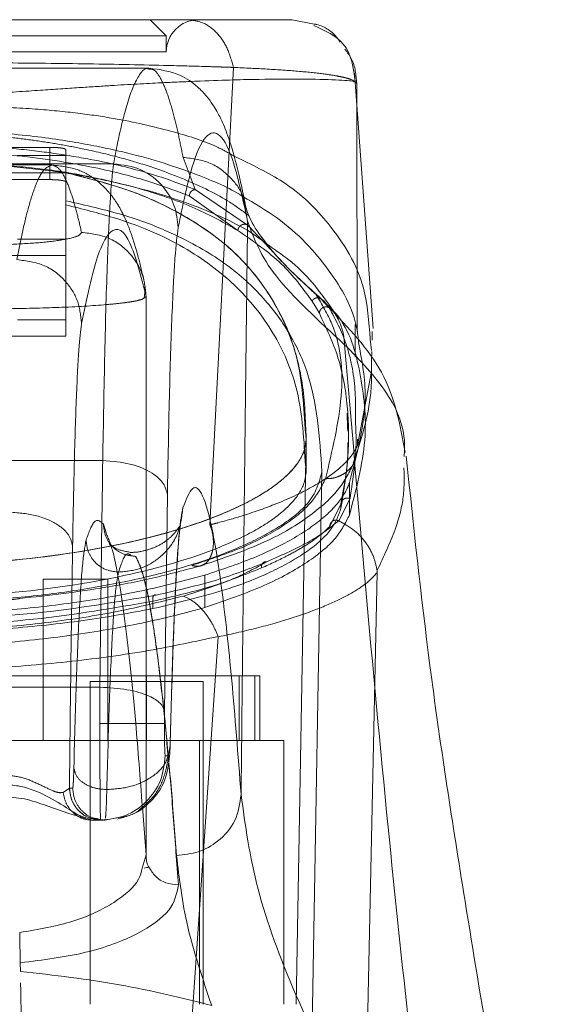
# Model space of a CAD drawing. Units: inches. Extents: x 0 to 16.5, y 0 to 11.7.
# Drawn here: x 4.2 to 4.2, y 2 to 2.1 of the extents above; entities that cross this region are included whole.
import ezdxf

# ---------------------------------------------------------------- set-up
doc = ezdxf.new("R2010")
doc.units = ezdxf.units.IN
doc.header["$MEASUREMENT"] = 0
doc.linetypes.add('HIDDEN', pattern=[0.075, 0.05, -0.025])

msp = doc.modelspace()

# ---------------------------------------------------------------- linework, layer by layer
at = {"color": 7, "linetype": 'HIDDEN', "lineweight": 0}
for p, q in [((4.177888, 2.065112), (4.176575, 2.066425)), ((4.177888, 2.065112), (4.135316, 2.065112)), ((4.177888, 2.0638), (4.177888, 2.065112)), ((4.177888, 2.0638), (4.156602, 2.0638)), ((4.183341, 2.062542), (4.181437, 2.025367)), ((4.193398, 2.041075), (4.193361, 2.059457)), ((4.144791, 2.056045), (4.168413, 2.056045)), ((4.168413, 2.056045), (4.168413, 2.053421)), ((4.169725, 2.053234), (4.169725, 2.055858)), ((4.165788, 2.055379), (4.169725, 2.055379)), ((4.180243, 2.052615), (4.179247, 2.055232)), ((4.168599, 2.054614), (4.144607, 2.054614)), ((4.169726, 2.053967), (4.143479, 2.053967)), ((4.168413, 2.053421), (4.144791, 2.053421)), ((4.169726, 2.053967), (4.169726, 2.047264)), ((4.169725, 2.052132), (4.169725, 2.053234)), ((4.184493, 2.049726), (4.180243, 2.052615)), ((4.169725, 2.052132), (4.169725, 2.048577)), ((4.1837, 2.049289), (4.179754, 2.052097)), ((4.165788, 2.048577), (4.169725, 2.048577)), ((4.169725, 2.048577), (4.169725, 2.042015)), ((4.169726, 2.047264), (4.165133, 2.047264)), ((4.169726, 2.047264), (4.169726, 2.040703)), ((4.175989, 2.043741), (4.176246, 2.04392)), ((4.176246, 2.04392), (4.176246, 1.998529)), ((4.176251, 1.998374), (4.176251, 2.04393)), ((4.191123, 2.043001), (4.190476, 2.043708)), ((4.190476, 2.043708), (4.190905, 2.043299)), ((4.191044, 2.043102), (4.190699, 2.043528)), ((4.166071, 2.042015), (4.165788, 2.042015)), ((4.169725, 2.042015), (4.166071, 2.042015)), ((4.169726, 2.040703), (4.165133, 2.040703)), ((4.193236, 2.038997), (4.193236, 2.040393)), ((4.194569, 2.03953), (4.194449, 2.040441)), ((4.193418, 2.031804), (4.194533, 2.037683)), ((4.192615, 2.033243), (4.192591, 2.034425)), ((4.189248, 2.029533), (4.189248, 2.032771)), ((4.192621, 2.032969), (4.192615, 2.033243)), ((4.19269, 2.032359), (4.19269, 2.032969)), ((4.188442, 1.986372), (4.189244, 2.032305)), ((4.189244, 2.032304), (4.189244, 2.029679)), ((4.193417, 2.03181), (4.193416, 2.032314)), ((4.190533, 2.029679), (4.189732, 1.983747)), ((4.192765, 2.026163), (4.192765, 2.028788)), ((4.191178, 2.02523), (4.192079, 2.027036)), ((4.19189, 2.025682), (4.192812, 2.027488)), ((4.192079, 2.027036), (4.192079, 2.026699)), ((4.172774, 2.025416), (4.173066, 2.024528)), ((4.173212, 2.023963), (4.173338, 2.023653)), ((4.17494, 2.022924), (4.175009, 2.022904)), ((4.195024, 2.021487), (4.193575, 1.954876)), ((4.173146, 2.020939), (4.167896, 2.020939)), ((4.167896, 2.020939), (4.167896, 2.007816)), ((4.173146, 2.007816), (4.173146, 2.020939)), ((4.181012, 2.021257), (4.181012, 2.018632)), ((4.176791, 2.01854), (4.176791, 2.019143)), ((4.182112, 2.016244), (4.177897, 1.954876)), ((4.185473, 2.013065), (4.12773, 2.013065)), ((4.18088, 2.012619), (4.171694, 2.012619)), ((4.171694, 2.012619), (4.171694, 1.986372)), ((4.176287, 2.007816), (4.176287, 2.013065)), ((4.18088, 1.986372), (4.18088, 2.012619)), ((4.183797, 2.013065), (4.183797, 2.007816)), ((4.185092, 2.007816), (4.185092, 2.013065)), ((4.185473, 2.007816), (4.185473, 2.013065)), ((4.187442, 2.007816), (4.125762, 2.007816)), ((4.180584, 2.007816), (4.180584, 1.986372)), ((4.187442, 2.007816), (4.187442, 1.986372)), ((4.169502, 2.0036), (4.170017, 2.003934)), ((4.170017, 2.003934), (4.170023, 2.003957)), ((4.170278, 2.003957), (4.170023, 2.003957)), ((4.172649, 2.001333), (4.172146, 2.001432)), ((4.172402, 2.001432), (4.172904, 2.001333))]:
    msp.add_line(p, q, dxfattribs=at)
at = {"color": 7, "linetype": 'Continuous', "lineweight": 15}
for p, q in [((4.189892, 2.066073), (4.188109, 2.066425)), ((4.176473, 2.062488), (4.136733, 2.062488)), ((4.194703, 2.041308), (4.193168, 2.062072)), ((4.193361, 2.059457), (4.193358, 2.061236)), ((4.139603, 2.054714), (4.173602, 2.054714)), ((4.193236, 2.040393), (4.193236, 2.041652)), ((4.194605, 2.040364), (4.194623, 2.041062)), ((4.194562, 2.038755), (4.19458, 2.039446)), ((4.193285, 2.033121), (4.19327, 2.033734)), ((4.19722, 2.030918), (4.197235, 2.031384)), ((4.140479, 2.030578), (4.172726, 2.030578)), ((4.177739, 2.010189), (4.177974, 2.027794)), ((4.178911, 2.024238), (4.179016, 2.025235)), ((4.140714, 2.012154), (4.172491, 2.012154)), ((4.172486, 2.009207), (4.172491, 2.012154)), ((4.177734, 2.009207), (4.177739, 2.010189)), ((4.178146, 2.006582), (4.177803, 2.006582)), ((4.175941, 2.002401), (4.176246, 1.998529)), ((4.171215, 2.001575), (4.17187, 2.001333)), ((4.17187, 2.001333), (4.172555, 2.001333)), ((4.172555, 2.001333), (4.172638, 2.001333)), ((4.172649, 2.001333), (4.172638, 2.001333)), ((4.172649, 2.001333), (4.172904, 2.001333)), ((4.172904, 2.001333), (4.174004, 2.001553)), ((4.172904, 2.001333), (4.172925, 2.001415)), ((4.176246, 1.998529), (4.175916, 1.997451)), ((4.176279, 1.997487), (4.176088, 1.997451)), ((4.166022, 1.989745), (4.166034, 1.989047))]:
    msp.add_line(p, q, dxfattribs=at)
at = {"color": 8, "linetype": 'Continuous', "lineweight": 15}
msp.add_line((4.184247, 2.05146), (4.184494, 2.050031), dxfattribs=at)
at = {"color": 7, "linetype": 'HIDDEN', "lineweight": 0}
msp.add_arc((4.180512, 2.0638), 0.002625, 90, 180, dxfattribs=at)
at = {"color": 7, "linetype": 'Continuous', "lineweight": 15}
for points, knots in [([(4.188109, 2.066425), (4.188111, 2.066425), (4.188114, 2.066425), (4.186597, 2.066425), (4.184055, 2.066425), (4.180463, 2.066425), (4.17688, 2.066425), (4.173514, 2.066425), (4.171227, 2.066425), (4.16884, 2.066425), (4.166382, 2.066425), (4.164127, 2.066425), (4.162174, 2.066425), (4.160495, 2.066425), (4.158718, 2.066425), (4.156863, 2.066425), (4.155058, 2.066425), (4.15259, 2.066425), (4.150245, 2.066425), (4.14805, 2.066425), (4.14637, 2.066425), (4.143785, 2.066425), (4.14077, 2.066425), (4.136649, 2.066425), (4.132809, 2.066425), (4.129177, 2.066425), (4.126614, 2.066425), (4.12509, 2.066425), (4.125093, 2.066425), (4.125094, 2.066425)], [0, 0, 0, 0, 0.08355, 0.166372, 0.248693, 0.310763, 0.373343, 0.396184, 0.416994, 0.435886, 0.452691, 0.467445, 0.475742, 0.483293, 0.491526, 0.499159, 0.506215, 0.513674, 0.530865, 0.540405, 0.550822, 0.562196, 0.593679, 0.625159, 0.687966, 0.750619, 0.833356, 0.916347, 1, 1, 1, 1]), ([(4.193241, 2.061375), (4.193087, 2.062508), (4.192805, 2.064592), (4.190789, 2.065534), (4.18987, 2.065964)], [0, 0, 0, 0, 0.544, 1, 1, 1, 1]), ([(4.184295, 2.051468), (4.184132, 2.052258), (4.183835, 2.053706), (4.183415, 2.05533), (4.183063, 2.05649), (4.182762, 2.057332), (4.182494, 2.057984), (4.182236, 2.058528), (4.181989, 2.058995), (4.181649, 2.059559), (4.181141, 2.060249), (4.180419, 2.061013), (4.178931, 2.062142), (4.177357, 2.062363), (4.176473, 2.062488)], [0, 0, 0, 0, 0.162942, 0.298808, 0.407591, 0.49097, 0.563353, 0.610347, 0.653462, 0.699355, 0.752978, 0.814936, 0.895887, 1, 1, 1, 1]), ([(4.178849, 2.049516), (4.179223, 2.051306), (4.179972, 2.05489), (4.181104, 2.057263), (4.182238, 2.057367), (4.18337, 2.055201), (4.18412, 2.051753), (4.184494, 2.050031)], [0, 0, 0, 0, 0.199751, 0.399872, 0.600121, 0.800247, 1, 1, 1, 1]), ([(4.173602, 2.054714), (4.173505, 2.053845), (4.173329, 2.052261), (4.173086, 2.046764), (4.172882, 2.039795), (4.172777, 2.033576), (4.172726, 2.030578)], [0, 0, 0, 0, 0.274218, 0.500014, 0.758925, 1, 1, 1, 1]), ([(4.173602, 2.054714), (4.17437, 2.054613), (4.175906, 2.054412), (4.177629, 2.05302), (4.17866, 2.05131), (4.178786, 2.050114), (4.178849, 2.049516)], [0, 0, 0, 0, 0.279621, 0.559239, 0.779614, 1, 1, 1, 1]), ([(4.193524, 2.040037), (4.193487, 2.040425), (4.19327, 2.042661), (4.191229, 2.046146), (4.18805, 2.0497), (4.185044, 2.051491), (4.184096, 2.052056)], [0, 0, 0, 0, 0.078491, 0.452525, 0.827347, 1, 1, 1, 1]), ([(4.190701, 2.043527), (4.189623, 2.044498), (4.187532, 2.046381), (4.185663, 2.048602), (4.18456, 2.050334), (4.184381, 2.051098), (4.184295, 2.051468)], [0, 0, 0, 0, 0.273686, 0.530937, 0.772803, 1, 1, 1, 1]), ([(4.177974, 2.027794), (4.178026, 2.030557), (4.17813, 2.036149), (4.178344, 2.042635), (4.178586, 2.047449), (4.178762, 2.048833), (4.178849, 2.049516)], [0, 0, 0, 0, 0.246987, 0.499968, 0.752966, 1, 1, 1, 1]), ([(4.183966, 2.003417), (4.183992, 2.006068), (4.184045, 2.011355), (4.184129, 2.019201), (4.184215, 2.026953), (4.184303, 2.034489), (4.184396, 2.042175), (4.18446, 2.047298), (4.184494, 2.050031)], [0, 0, 0, 0, 0.167542, 0.334193, 0.499996, 0.66478, 0.821158, 1, 1, 1, 1]), ([(4.184494, 2.050031), (4.185008, 2.048635), (4.186035, 2.045844), (4.190263, 2.041949), (4.192376, 2.040002)], [0, 0, 0, 0, 0.500181, 1, 1, 1, 1]), ([(4.186155, 2.048108), (4.186826, 2.047648), (4.189146, 2.046057), (4.190485, 2.044144), (4.191436, 2.042784)], [0, 0, 0, 0, 0.289282, 1, 1, 1, 1]), ([(4.197291, 2.031238), (4.19688, 2.033485), (4.196084, 2.037831), (4.192686, 2.041385), (4.191044, 2.043102)], [0, 0, 0, 0, 0.516844, 1, 1, 1, 1]), ([(4.192376, 2.040002), (4.193492, 2.026929), (4.195553, 2.002765), (4.198248, 1.978591), (4.199485, 1.967496)], [0, 0, 0, 0, 0.541033, 1, 1, 1, 1]), ([(4.209081, 1.954987), (4.208195, 1.959835), (4.206485, 1.96919), (4.204123, 1.982728), (4.201695, 1.997486), (4.199221, 2.01342), (4.197973, 2.025261), (4.197375, 2.030936)], [0, 0, 0, 0, 0.1954537, 0.3771802, 0.538789, 0.7789896, 1, 1, 1, 1]), ([(4.172726, 2.030578), (4.172682, 2.027588), (4.172593, 2.021652), (4.172525, 2.015305), (4.172491, 2.012154)], [0, 0, 0, 0, 0.503729, 1, 1, 1, 1]), ([(4.172726, 2.030578), (4.173486, 2.030518), (4.175004, 2.030398), (4.176716, 2.029652), (4.177756, 2.028744), (4.177901, 2.028111), (4.177974, 2.027794)], [0, 0, 0, 0, 0.2796322, 0.5592618, 0.7796279, 1, 1, 1, 1]), ([(4.183966, 2.003417), (4.183713, 2.006651), (4.183208, 2.01313), (4.182427, 2.020186), (4.181635, 2.025248), (4.180835, 2.028034), (4.180033, 2.028779), (4.1795, 2.027418), (4.179235, 2.026738)], [0, 0, 0, 0, 0.166159, 0.332856, 0.499995, 0.667128, 0.833833, 1, 1, 1, 1]), ([(4.179235, 2.026738), (4.179138, 2.026219), (4.178942, 2.025171), (4.178665, 2.021019), (4.178409, 2.015235), (4.178267, 2.010007), (4.178196, 2.007415)], [0, 0, 0, 0, 0.247911, 0.500024, 0.752124, 1, 1, 1, 1]), ([(4.179016, 2.025235), (4.179035, 2.025294), (4.179056, 2.02536), (4.179036, 2.025335), (4.179035, 2.025333)], [0, 0, 0, 0, 0.9048605, 1, 1, 1, 1]), ([(4.178197, 2.007288), (4.17827, 2.009979), (4.178415, 2.015288), (4.178639, 2.020281), (4.178747, 2.021877), (4.178784, 2.022422)], [0, 0, 0, 0, 0.403501, 0.796003, 1, 1, 1, 1]), ([(4.172491, 2.012154), (4.17325, 2.012112), (4.174766, 2.012026), (4.176477, 2.011499), (4.177518, 2.010859), (4.177665, 2.010413), (4.177739, 2.010189)], [0, 0, 0, 0, 0.2796331, 0.5592625, 0.7796309, 1, 1, 1, 1]), ([(4.172555, 2.001333), (4.17255, 2.001378), (4.172539, 2.001465), (4.172525, 2.002128), (4.172513, 2.003064), (4.172501, 2.004535), (4.172489, 2.00661), (4.172487, 2.008388), (4.172486, 2.009207)], [0, 0, 0, 0, 0.155015, 0.301526, 0.439521, 0.568992, 0.801382, 1, 1, 1, 1]), ([(4.172486, 2.009207), (4.173244, 2.009207), (4.174759, 2.009207), (4.176468, 2.009207), (4.17751, 2.009207), (4.177659, 2.009207), (4.177734, 2.009207)], [0, 0, 0, 0, 0.279632, 0.559263, 0.779628, 1, 1, 1, 1]), ([(4.177803, 2.006582), (4.177794, 2.006617), (4.177781, 2.006672), (4.177765, 2.006998), (4.177754, 2.007337), (4.177745, 2.007755), (4.177736, 2.008367), (4.177735, 2.008877), (4.177734, 2.009207)], [0, 0, 0, 0, 0.23948, 0.369601, 0.500059, 0.63016, 0.760597, 1, 1, 1, 1]), ([(4.178196, 2.007415), (4.178193, 2.007291), (4.178186, 2.007043), (4.178174, 2.006785), (4.17816, 2.006613), (4.178151, 2.006592), (4.178146, 2.006582)], [0, 0, 0, 0, 0.2499727, 0.4999706, 0.7496487, 1, 1, 1, 1]), ([(4.177803, 2.006582), (4.177724, 2.005894), (4.177566, 2.004518), (4.176352, 2.002783), (4.174618, 2.001569), (4.173243, 2.001412), (4.172555, 2.001333)], [0, 0, 0, 0, 0.250005, 0.499998, 0.75, 1, 1, 1, 1]), ([(4.164769, 2.003265), (4.165379, 2.00321), (4.166631, 2.003096), (4.168923, 2.002206), (4.170373, 2.001763), (4.171331, 2.001469)], [0, 0, 0, 0, 0.244162, 0.500243, 1, 1, 1, 1]), ([(4.183966, 2.003417), (4.183861, 2.002696), (4.183652, 2.001254), (4.182246, 1.999635), (4.180524, 1.998662), (4.17932, 1.998538), (4.178718, 1.998476)], [0, 0, 0, 0, 0.279623, 0.559248, 0.779621, 1, 1, 1, 1]), ([(4.199485, 1.967496), (4.197261, 1.970941), (4.192818, 1.977823), (4.188188, 1.987246), (4.18498, 1.995946), (4.184305, 2.000923), (4.183966, 2.003417)], [0, 0, 0, 0, 0.250615, 0.500592, 0.74964, 1, 1, 1, 1]), ([(4.173922, 2.001434), (4.174245, 2.001522), (4.174883, 2.001696), (4.175586, 2.002021), (4.175867, 2.002322), (4.175941, 2.002401)], [0, 0, 0, 0, 0.4300468, 0.8511872, 1, 1, 1, 1]), ([(4.176246, 1.998529), (4.176252, 1.998191), (4.176257, 1.997832), (4.176462, 1.997551), (4.176474, 1.997535)], [0, 0, 0, 0, 0.94167, 1, 1, 1, 1]), ([(4.178718, 1.998476), (4.17894, 1.996584), (4.179383, 1.992796), (4.180843, 1.988453), (4.181574, 1.98628)], [0, 0, 0, 0, 0.499573, 1, 1, 1, 1]), ([(4.166022, 1.989745), (4.16787, 1.98998), (4.171564, 1.990448), (4.175739, 1.992059), (4.178468, 1.994003), (4.178736, 1.995383), (4.17887, 1.996073)], [0, 0, 0, 0, 0.249938, 0.499795, 0.749836, 1, 1, 1, 1]), ([(4.165979, 1.992207), (4.165984, 1.991912), (4.165995, 1.991321), (4.166008, 1.990533), (4.166018, 1.990012), (4.166021, 1.989813), (4.166022, 1.989745)], [0, 0, 0, 0, 0.282296, 0.564378, 0.851358, 1, 1, 1, 1]), ([(4.166034, 1.989047), (4.168773, 1.988733), (4.174261, 1.988103), (4.179132, 1.986888), (4.181574, 1.98628)], [0, 0, 0, 0, 0.498927, 1, 1, 1, 1]), ([(4.166127, 1.983747), (4.166099, 1.985359), (4.166069, 1.98705), (4.166051, 1.98808), (4.16605, 1.988129)], [0, 0, 0, 0, 0.9524491, 1, 1, 1, 1])]:
    msp.add_open_spline(points, degree=3, knots=knots, dxfattribs=at)
at = {"color": 7, "linetype": 'HIDDEN', "lineweight": 0}
for points, knots in [([(4.179681, 2.066425), (4.180093, 2.066369), (4.180919, 2.066258), (4.182023, 2.065411), (4.182901, 2.064157), (4.183195, 2.063082), (4.183341, 2.062545)], [0, 0, 0, 0, 0.2500016, 0.500001, 0.7500091, 1, 1, 1, 1]), ([(4.192006, 2.064604), (4.191939, 2.064707), (4.191505, 2.065378), (4.190699, 2.065925), (4.189963, 2.06606), (4.189892, 2.066073)], [0, 0, 0, 0, 0.140883, 0.91761, 1, 1, 1, 1]), ([(4.193358, 2.061237), (4.193301, 2.061935), (4.193216, 2.062965), (4.192597, 2.063768), (4.192398, 2.064027)], [0, 0, 0, 0, 0.677732, 1, 1, 1, 1]), ([(4.129862, 2.062545), (4.129958, 2.062548), (4.13013, 2.062554), (4.130441, 2.062565), (4.130904, 2.062581), (4.131749, 2.062609), (4.133311, 2.062656), (4.136672, 2.062745), (4.142037, 2.062847), (4.149193, 2.062924), (4.156652, 2.062949), (4.164089, 2.062923), (4.171236, 2.062846), (4.176833, 2.062739), (4.18039, 2.062642), (4.182068, 2.062589), (4.182854, 2.062562), (4.183192, 2.06255), (4.183341, 2.062545)], [0, 0, 0, 0, 0.006935, 0.012383, 0.022112, 0.039491, 0.070588, 0.126036, 0.250731, 0.375943, 0.500712, 0.625901, 0.750052, 0.875172, 0.944826, 0.975643, 0.989265, 1, 1, 1, 1]), ([(4.176475, 2.062414), (4.176605, 2.062415), (4.176935, 2.062417), (4.177444, 2.061686), (4.177982, 2.060432), (4.178458, 2.058837), (4.178873, 2.057122), (4.179129, 2.055828), (4.179247, 2.055232)], [0, 0, 0, 0, 0.140958, 0.356277, 0.549841, 0.721649, 0.871703, 1, 1, 1, 1]), ([(4.183341, 2.062542), (4.184284, 2.0625), (4.186217, 2.062412), (4.188659, 2.062238), (4.190482, 2.062051), (4.191575, 2.061886), (4.192112, 2.06178), (4.192362, 2.061721), (4.192482, 2.061691), (4.19254, 2.061675), (4.192568, 2.061667), (4.192582, 2.061663), (4.192589, 2.061661), (4.192593, 2.06166), (4.192595, 2.06166), (4.192595, 2.061659), (4.192596, 2.061659), (4.192596, 2.061659), (4.192596, 2.061659), (4.192596, 2.061659), (4.192596, 2.061659), (4.192596, 2.061659), (4.192596, 2.061659), (4.192597, 2.061659), (4.192596, 2.061658), (4.192611, 2.061656), (4.192633, 2.061646), (4.192759, 2.061614), (4.193135, 2.061478), (4.193259, 2.061344), (4.193358, 2.061237)], [0, 0, 0, 0, 0.159162, 0.326132, 0.499699, 0.61712, 0.681274, 0.71466, 0.731673, 0.740259, 0.744571, 0.746732, 0.747814, 0.748355, 0.748626, 0.748761, 0.748829, 0.748863, 0.748879, 0.748888, 0.748892, 0.748894, 0.748895, 0.748897, 0.749039, 0.7502, 0.753454, 0.765806, 0.813755, 1, 1, 1, 1]), ([(4.179767, 2.061395), (4.179021, 2.061364), (4.177218, 2.061288), (4.174173, 2.061118), (4.170809, 2.060903), (4.167638, 2.060689), (4.163494, 2.060406), (4.158902, 2.060183), (4.154792, 2.060194), (4.151001, 2.060332), (4.147171, 2.060578), (4.143645, 2.06082), (4.139984, 2.06106), (4.136475, 2.061263), (4.134366, 2.061356), (4.133371, 2.0614)], [0, 0, 0, 0, 0.082514, 0.199317, 0.260761, 0.325237, 0.396493, 0.47976, 0.525425, 0.568866, 0.644688, 0.711445, 0.774242, 0.893447, 1, 1, 1, 1]), ([(4.183403, 2.05533), (4.182923, 2.055606), (4.181573, 2.056384), (4.178306, 2.057391), (4.174549, 2.058279), (4.170745, 2.058843), (4.167286, 2.059186), (4.162985, 2.059402), (4.158505, 2.059453), (4.154716, 2.059448), (4.151125, 2.059411), (4.147263, 2.059276), (4.143554, 2.05897), (4.139504, 2.058438), (4.135544, 2.057573), (4.13197, 2.056516), (4.130455, 2.055666), (4.129837, 2.055319)], [0, 0, 0, 0, 0.056291, 0.158667, 0.262251, 0.315656, 0.370301, 0.427752, 0.48895, 0.520649, 0.551762, 0.610576, 0.665965, 0.719798, 0.82508, 0.928561, 1, 1, 1, 1]), ([(4.184096, 2.052056), (4.184005, 2.052114), (4.182921, 2.052808), (4.179927, 2.054062), (4.175578, 2.055467), (4.170615, 2.056464), (4.166146, 2.057124), (4.162114, 2.057358), (4.160122, 2.057474)], [0, 0, 0, 0, 0.022718, 0.270813, 0.561056, 0.706079, 0.854784, 1, 1, 1, 1]), ([(4.128625, 2.050582), (4.129443, 2.051121), (4.131029, 2.052164), (4.133555, 2.053348), (4.13582, 2.054217), (4.137776, 2.054857), (4.139913, 2.055446), (4.142141, 2.055949), (4.144292, 2.056348), (4.14633, 2.056659), (4.148974, 2.056981), (4.151811, 2.057214), (4.154777, 2.057324), (4.157633, 2.057352), (4.160527, 2.057258), (4.163209, 2.057064), (4.165273, 2.056859), (4.167305, 2.056598), (4.169301, 2.056281), (4.171717, 2.055817), (4.174351, 2.05518), (4.17703, 2.054356), (4.180072, 2.053185), (4.182685, 2.051918), (4.184117, 2.050841), (4.184619, 2.050463)], [0, 0, 0, 0, 0.085481, 0.165531, 0.208297, 0.248545, 0.292276, 0.332294, 0.362872, 0.390781, 0.416272, 0.461238, 0.481246, 0.500508, 0.539305, 0.560868, 0.584573, 0.61014, 0.638079, 0.668615, 0.722874, 0.779022, 0.835465, 0.942306, 1, 1, 1, 1]), ([(4.180243, 2.052615), (4.179061, 2.053063), (4.176696, 2.053958), (4.172693, 2.054926), (4.168765, 2.055582), (4.165844, 2.05593), (4.163302, 2.056142), (4.160473, 2.056312), (4.156572, 2.056409), (4.151872, 2.056289), (4.147873, 2.055991), (4.144408, 2.055577), (4.141181, 2.055039), (4.138132, 2.054351), (4.135324, 2.053534), (4.133753, 2.052923), (4.132962, 2.052615)], [0, 0, 0, 0, 0.12499, 0.250087, 0.316633, 0.375253, 0.407627, 0.437984, 0.500399, 0.562817, 0.62544, 0.683952, 0.750346, 0.830876, 0.91481, 1, 1, 1, 1]), ([(4.179754, 2.052097), (4.178584, 2.052542), (4.176249, 2.05343), (4.172357, 2.054382), (4.168528, 2.055039), (4.165166, 2.055457), (4.161218, 2.055764), (4.156685, 2.055889), (4.152139, 2.055772), (4.148155, 2.055469), (4.144769, 2.055053), (4.140902, 2.054394), (4.13698, 2.053439), (4.134629, 2.052545), (4.133451, 2.052097)], [0, 0, 0, 0, 0.125861, 0.251189, 0.313909, 0.375888, 0.437841, 0.498886, 0.56006, 0.621903, 0.684487, 0.747086, 0.87335, 1, 1, 1, 1]), ([(4.169725, 2.055858), (4.16971, 2.05588), (4.169681, 2.055922), (4.169451, 2.055978), (4.169114, 2.056021), (4.168745, 2.056042), (4.168505, 2.056044), (4.168413, 2.056045)], [0, 0, 0, 0, 0.217421, 0.43487, 0.651286, 0.865626, 1, 1, 1, 1]), ([(4.179247, 2.055232), (4.180021, 2.055137), (4.181571, 2.054947), (4.183255, 2.053542), (4.184126, 2.052279), (4.18423, 2.051573), (4.184247, 2.05146)], [0, 0, 0, 0, 0.340288, 0.680574, 0.948775, 1, 1, 1, 1]), ([(4.163707, 2.054614), (4.165106, 2.054495), (4.168259, 2.054228), (4.171929, 2.053598), (4.176476, 2.052588), (4.180982, 2.051087), (4.184355, 2.049485), (4.185762, 2.048408), (4.186155, 2.048108)], [0, 0, 0, 0, 0.103165, 0.232457, 0.362127, 0.628532, 0.896309, 1, 1, 1, 1]), ([(4.164526, 2.054614), (4.165828, 2.05449), (4.168943, 2.054195), (4.172518, 2.05351), (4.176605, 2.052492), (4.180436, 2.05112), (4.182608, 2.049902), (4.1837, 2.049289)], [0, 0, 0, 0, 0.118081, 0.282685, 0.447768, 0.722352, 1, 1, 1, 1]), ([(4.168599, 2.054614), (4.168358, 2.054519), (4.167902, 2.05434), (4.167257, 2.053014), (4.166688, 2.05123), (4.166196, 2.049206), (4.165895, 2.047637), (4.165756, 2.046917)], [0, 0, 0, 0, 0.253258, 0.479889, 0.679889, 0.85326, 1, 1, 1, 1]), ([(4.176027, 2.045424), (4.17587, 2.046088), (4.175579, 2.047311), (4.175154, 2.048704), (4.174775, 2.049734), (4.174436, 2.050506), (4.174062, 2.05121), (4.173711, 2.051778), (4.173108, 2.052563), (4.172197, 2.05344), (4.170683, 2.054375), (4.169344, 2.054528), (4.168598, 2.054613)], [0, 0, 0, 0, 0.175895, 0.324198, 0.444903, 0.539383, 0.619061, 0.686567, 0.730236, 0.796991, 0.886904, 1, 1, 1, 1]), ([(4.168599, 2.054614), (4.168802, 2.054546), (4.169186, 2.054419), (4.169731, 2.053475), (4.170211, 2.052205), (4.170627, 2.050763), (4.170882, 2.049645), (4.170999, 2.049132)], [0, 0, 0, 0, 0.253278, 0.479918, 0.679919, 0.853279, 1, 1, 1, 1]), ([(4.169725, 2.053234), (4.16971, 2.053255), (4.169681, 2.053298), (4.169451, 2.053354), (4.169114, 2.053396), (4.168745, 2.053418), (4.168505, 2.05342), (4.168413, 2.053421)], [0, 0, 0, 0, 0.217416, 0.434869, 0.651285, 0.865626, 1, 1, 1, 1]), ([(4.189244, 2.032304), (4.189194, 2.033858), (4.189094, 2.036971), (4.187908, 2.041146), (4.185861, 2.04495), (4.182729, 2.048382), (4.178747, 2.050938), (4.174433, 2.052796), (4.171293, 2.053595), (4.169725, 2.053993)], [0, 0, 0, 0, 0.166566, 0.333614, 0.496115, 0.65938, 0.827283, 0.913768, 1, 1, 1, 1]), ([(4.169725, 2.053993), (4.171457, 2.053547), (4.174927, 2.052652), (4.17913, 2.050714), (4.182962, 2.048182), (4.186408, 2.044272), (4.188816, 2.039304), (4.189067, 2.034901), (4.189189, 2.032771)], [0, 0, 0, 0, 0.097763, 0.195875, 0.355065, 0.514419, 0.765053, 1, 1, 1, 1]), ([(4.179754, 2.052097), (4.179767, 2.05217), (4.179792, 2.052317), (4.179923, 2.052485), (4.18008, 2.052588), (4.180189, 2.052606), (4.180243, 2.052615)], [0, 0, 0, 0, 0.27969, 0.559276, 0.779658, 1, 1, 1, 1]), ([(4.189191, 2.030148), (4.189077, 2.032215), (4.188868, 2.035994), (4.18691, 2.040756), (4.183991, 2.04459), (4.179874, 2.047784), (4.175252, 2.049974), (4.171052, 2.051034), (4.169725, 2.051368)], [0, 0, 0, 0, 0.2276896, 0.4161166, 0.6044681, 0.7654581, 0.9259144, 1, 1, 1, 1]), ([(4.169726, 2.051705), (4.171341, 2.051334), (4.17461, 2.050583), (4.178749, 2.048967), (4.182529, 2.046868), (4.185595, 2.044169), (4.187856, 2.041172), (4.19006, 2.03659), (4.19034, 2.032497), (4.190533, 2.029679)], [0, 0, 0, 0, 0.081823, 0.165618, 0.297666, 0.429859, 0.565218, 0.700601, 1, 1, 1, 1]), ([(4.171004, 2.04172), (4.171439, 2.043759), (4.172309, 2.047837), (4.173623, 2.049782), (4.174938, 2.048941), (4.17581, 2.045594), (4.176246, 2.04392)], [0, 0, 0, 0, 0.249999, 0.5, 0.749997, 1, 1, 1, 1]), ([(4.184493, 2.049726), (4.184455, 2.049745), (4.184378, 2.049784), (4.184245, 2.0498), (4.184112, 2.049785), (4.183984, 2.049735), (4.183872, 2.049653), (4.183784, 2.049546), (4.18372, 2.049422), (4.183707, 2.049333), (4.1837, 2.049289)], [0, 0, 0, 0, 0.124924, 0.24999, 0.37507, 0.499966, 0.624893, 0.749988, 0.875029, 1, 1, 1, 1]), ([(4.190476, 2.043708), (4.189467, 2.044619), (4.187953, 2.045986), (4.186278, 2.047852), (4.185088, 2.049101), (4.184493, 2.049726)], [0, 0, 0, 0, 0.499926, 0.74987, 1, 1, 1, 1]), ([(4.165133, 2.048153), (4.165965, 2.048193), (4.16763, 2.048274), (4.16954, 2.048517), (4.170813, 2.048813), (4.170937, 2.049026), (4.170999, 2.049132)], [0, 0, 0, 0, 0.249189, 0.49894, 0.749305, 1, 1, 1, 1]), ([(4.170999, 2.049132), (4.17177, 2.049036), (4.173313, 2.048843), (4.17504, 2.047447), (4.176068, 2.045727), (4.176187, 2.044522), (4.176246, 2.04392)], [0, 0, 0, 0, 0.2796192, 0.5592329, 0.7796163, 1, 1, 1, 1]), ([(4.1837, 2.049289), (4.184955, 2.048413), (4.187467, 2.046661), (4.188968, 2.044591), (4.189719, 2.043556)], [0, 0, 0, 0, 0.499888, 1, 1, 1, 1]), ([(4.165756, 2.046917), (4.166525, 2.046817), (4.168061, 2.046616), (4.169784, 2.045224), (4.170815, 2.043514), (4.170941, 2.042318), (4.171004, 2.04172)], [0, 0, 0, 0, 0.279621, 0.559238, 0.779621, 1, 1, 1, 1]), ([(4.176072, 2.043739), (4.176118, 2.044022), (4.176211, 2.044587), (4.176089, 2.045145), (4.176027, 2.045424)], [0, 0, 0, 0, 0.499202, 1, 1, 1, 1]), ([(4.165133, 2.042925), (4.166604, 2.042956), (4.169677, 2.043019), (4.172735, 2.043218), (4.174335, 2.04339), (4.174963, 2.043479), (4.175254, 2.043529), (4.175392, 2.043555), (4.175459, 2.043569), (4.175491, 2.043575), (4.175508, 2.043579), (4.175516, 2.04358), (4.17552, 2.043581), (4.175522, 2.043582), (4.175523, 2.043582), (4.175523, 2.043582), (4.175523, 2.043582), (4.175524, 2.043582), (4.175524, 2.043582), (4.175524, 2.043582), (4.175524, 2.043582), (4.175552, 2.043582), (4.17563, 2.043631), (4.175938, 2.043666), (4.175973, 2.043718), (4.175989, 2.043741)], [0, 0, 0, 0, 0.2754459, 0.5752046, 0.7097087, 0.7844575, 0.8237021, 0.8437912, 0.853953, 0.8590623, 0.8616247, 0.8629074, 0.8635496, 0.8638704, 0.8640313, 0.8641116, 0.8641517, 0.8641716, 0.8641818, 0.8641872, 0.8641895, 0.8641922, 0.8727993, 0.9458208, 1, 1, 1, 1]), ([(4.189719, 2.043556), (4.189772, 2.04362), (4.189877, 2.043747), (4.190102, 2.04382), (4.190313, 2.043804), (4.190422, 2.04374), (4.190476, 2.043708)], [0, 0, 0, 0, 0.27959, 0.559088, 0.779567, 1, 1, 1, 1]), ([(4.189967, 2.044211), (4.190445, 2.04343), (4.191974, 2.040927), (4.19246, 2.035937), (4.191366, 2.031382), (4.19082, 2.029106)], [0, 0, 0, 0, 0.1851268, 0.592859, 1, 1, 1, 1]), ([(4.190321, 2.042559), (4.190282, 2.042628), (4.190167, 2.042831), (4.18997, 2.043164), (4.189803, 2.043425), (4.189719, 2.043556)], [0, 0, 0, 0, 0.205562, 0.602771, 1, 1, 1, 1]), ([(4.191123, 2.043001), (4.191082, 2.043021), (4.191, 2.043063), (4.190862, 2.043081), (4.190724, 2.043067), (4.190593, 2.043017), (4.190481, 2.042933), (4.190394, 2.042823), (4.190335, 2.042696), (4.190325, 2.042605), (4.190321, 2.042559)], [0, 0, 0, 0, 0.12493, 0.250005, 0.375098, 0.500013, 0.624946, 0.749986, 0.875106, 1, 1, 1, 1]), ([(4.19327, 2.033734), (4.193269, 2.034616), (4.193267, 2.036906), (4.192631, 2.040191), (4.191625, 2.042064), (4.191123, 2.043001)], [0, 0, 0, 0, 0.238158, 0.618784, 1, 1, 1, 1]), ([(4.190321, 2.042559), (4.19088, 2.041378), (4.191998, 2.039016), (4.192669, 2.035125), (4.192773, 2.03105), (4.19231, 2.028151), (4.192079, 2.026699)], [0, 0, 0, 0, 0.2572921, 0.5145678, 0.757036, 1, 1, 1, 1]), ([(4.191436, 2.042784), (4.191519, 2.042689), (4.192817, 2.041199), (4.193721, 2.037718), (4.194387, 2.032343), (4.193305, 2.028223), (4.192765, 2.026163)], [0, 0, 0, 0, 0.021765, 0.341935, 0.670983, 1, 1, 1, 1]), ([(4.170275, 2.023618), (4.170318, 2.02592), (4.170405, 2.030581), (4.170583, 2.035986), (4.170784, 2.039998), (4.170931, 2.04115), (4.171004, 2.04172)], [0, 0, 0, 0, 0.246986, 0.499968, 0.752966, 1, 1, 1, 1]), ([(4.192765, 2.028788), (4.193393, 2.03117), (4.194455, 2.035198), (4.193794, 2.038633), (4.193524, 2.040037)], [0, 0, 0, 0, 0.591503, 1, 1, 1, 1]), ([(4.193067, 2.030356), (4.193687, 2.032221), (4.194582, 2.03491), (4.194566, 2.037853), (4.194562, 2.038755)], [0, 0, 0, 0, 0.693443, 1, 1, 1, 1]), ([(4.192812, 2.027488), (4.193057, 2.029122), (4.193358, 2.031125), (4.193296, 2.03281), (4.193285, 2.033121)], [0, 0, 0, 0, 0.815643, 1, 1, 1, 1]), ([(4.123961, 2.032304), (4.124069, 2.031744), (4.124286, 2.030623), (4.125853, 2.028938), (4.128316, 2.027317), (4.131657, 2.025818), (4.135789, 2.024504), (4.140496, 2.023434), (4.145659, 2.022654), (4.150999, 2.022179), (4.156426, 2.022022), (4.163454, 2.0222), (4.1719, 2.023143), (4.178991, 2.024886), (4.183471, 2.02663), (4.186227, 2.028115), (4.188155, 2.029704), (4.189104, 2.031126), (4.189206, 2.031987), (4.189244, 2.032304)], [0, 0, 0, 0, 0.056982, 0.1139633, 0.1709807, 0.2279885, 0.2841384, 0.340273, 0.3939112, 0.4475389, 0.4985934, 0.5496478, 0.6492087, 0.7504753, 0.8035057, 0.8565448, 0.9120671, 0.967592, 1, 1, 1, 1]), ([(4.123961, 2.032304), (4.12407, 2.031742), (4.124288, 2.030618), (4.125865, 2.028928), (4.128341, 2.027303), (4.131697, 2.025803), (4.135838, 2.02449), (4.14055, 2.023424), (4.145717, 2.022647), (4.151059, 2.022176), (4.156485, 2.022022), (4.163512, 2.022204), (4.171953, 2.023152), (4.179036, 2.0249), (4.183507, 2.026646), (4.186254, 2.028132), (4.188171, 2.029723), (4.189107, 2.031138), (4.189207, 2.031993), (4.189244, 2.032304)], [0, 0, 0, 0, 0.057159, 0.114317, 0.171487, 0.228647, 0.284759, 0.340855, 0.394497, 0.448128, 0.499152, 0.550176, 0.649791, 0.751078, 0.804115, 0.857162, 0.912684, 0.968208, 1, 1, 1, 1]), ([(4.181439, 2.025352), (4.181439, 2.025352), (4.181444, 2.025353), (4.181459, 2.025357), (4.181516, 2.025373), (4.181736, 2.02543), (4.182594, 2.02565), (4.184377, 2.026171), (4.187083, 2.027118), (4.189834, 2.028406), (4.191807, 2.029747), (4.192839, 2.030807), (4.193238, 2.031437), (4.193375, 2.031709), (4.193406, 2.031783), (4.193414, 2.031803), (4.193416, 2.031808), (4.193417, 2.03181), (4.193417, 2.03181), (4.193417, 2.03181)], [0, 0, 0, 0, 0.000068, 0.000627, 0.002209, 0.008318, 0.032556, 0.127493, 0.283172, 0.500894, 0.717758, 0.873439, 0.967715, 0.991673, 0.997758, 0.999351, 0.999793, 0.999926, 1, 1, 1, 1]), ([(4.192079, 2.027036), (4.192368, 2.028664), (4.192682, 2.030432), (4.192642, 2.031932), (4.192639, 2.032051)], [0, 0, 0, 0, 0.920543, 1, 1, 1, 1]), ([(4.18063, 2.022007), (4.182473, 2.022632), (4.186044, 2.023844), (4.18964, 2.026036), (4.192055, 2.028215), (4.192779, 2.029683), (4.193128, 2.030391)], [0, 0, 0, 0, 0.276032, 0.535167, 0.775803, 1, 1, 1, 1]), ([(4.19082, 2.029106), (4.191003, 2.029111), (4.191368, 2.029122), (4.191891, 2.029276), (4.19237, 2.029525), (4.19277, 2.029871), (4.193018, 2.030152), (4.193097, 2.030325), (4.193104, 2.03034)], [0, 0, 0, 0, 0.196372, 0.39273, 0.589103, 0.785473, 0.981852, 1, 1, 1, 1]), ([(4.122672, 2.029679), (4.122784, 2.029096), (4.123009, 2.027931), (4.124639, 2.026177), (4.1272, 2.024487), (4.130673, 2.022923), (4.134969, 2.021551), (4.139864, 2.020434), (4.145233, 2.019619), (4.150842, 2.019119), (4.15653, 2.018955), (4.162105, 2.019113), (4.167449, 2.01956), (4.172474, 2.020289), (4.177104, 2.021264), (4.181197, 2.022461), (4.184728, 2.023855), (4.187499, 2.025401), (4.189915, 2.027366), (4.190299, 2.028802), (4.190533, 2.029679)], [0, 0, 0, 0, 0.05696, 0.113919, 0.170914, 0.227898, 0.28404, 0.340167, 0.393788, 0.447397, 0.500028, 0.550631, 0.601238, 0.651781, 0.702334, 0.754152, 0.805981, 0.860366, 0.914757, 1, 1, 1, 1]), ([(4.123961, 2.029679), (4.12407, 2.029117), (4.124288, 2.027993), (4.125865, 2.026304), (4.128341, 2.024679), (4.131697, 2.023178), (4.135838, 2.021866), (4.14055, 2.0208), (4.145717, 2.020022), (4.151059, 2.019551), (4.156485, 2.019398), (4.163512, 2.01958), (4.171953, 2.020528), (4.179037, 2.022275), (4.183507, 2.024021), (4.186254, 2.025508), (4.188171, 2.027098), (4.189107, 2.028513), (4.189207, 2.029368), (4.189244, 2.029679)], [0, 0, 0, 0, 0.057159, 0.114317, 0.171487, 0.228647, 0.284759, 0.340855, 0.394497, 0.448128, 0.499152, 0.550175, 0.649791, 0.751078, 0.804115, 0.857162, 0.912683, 0.968208, 1, 1, 1, 1]), ([(4.195028, 2.021666), (4.195551, 2.022777), (4.196483, 2.024756), (4.197246, 2.027555), (4.19721, 2.029165), (4.197191, 2.03)], [0, 0, 0, 0, 0.3813417, 0.6792623, 1, 1, 1, 1]), ([(4.19082, 2.029106), (4.190505, 2.02847), (4.189877, 2.027201), (4.187616, 2.025333), (4.184457, 2.023552), (4.181455, 2.022555), (4.179957, 2.022057)], [0, 0, 0, 0, 0.25116, 0.500617, 0.750704, 1, 1, 1, 1]), ([(4.181012, 2.021257), (4.182477, 2.021753), (4.18545, 2.022761), (4.188807, 2.024504), (4.191278, 2.026357), (4.192391, 2.0278), (4.192699, 2.028614), (4.192765, 2.028788)], [0, 0, 0, 0, 0.230597, 0.468056, 0.698582, 0.935467, 1, 1, 1, 1]), ([(4.192812, 2.027488), (4.19275, 2.027507), (4.192624, 2.027546), (4.192426, 2.027518), (4.192244, 2.027424), (4.192106, 2.027254), (4.192088, 2.027109), (4.192079, 2.027036)], [0, 0, 0, 0, 0.186782, 0.373782, 0.5605, 0.780282, 1, 1, 1, 1]), ([(4.165027, 2.026402), (4.165786, 2.026342), (4.167305, 2.026222), (4.169017, 2.025476), (4.170057, 2.024568), (4.170202, 2.023935), (4.170275, 2.023618)], [0, 0, 0, 0, 0.279631, 0.559255, 0.779627, 1, 1, 1, 1]), ([(4.179235, 2.026738), (4.179137, 2.025972), (4.178943, 2.024438), (4.177543, 2.02272), (4.175818, 2.021693), (4.174609, 2.021571), (4.174004, 2.021509)], [0, 0, 0, 0, 0.2796173, 0.5592372, 0.7796179, 1, 1, 1, 1]), ([(4.192079, 2.026699), (4.191879, 2.026143), (4.191473, 2.025014), (4.189674, 2.023345), (4.187005, 2.021749), (4.182976, 2.020032), (4.179096, 2.019096), (4.176791, 2.01854)], [0, 0, 0, 0, 0.179606, 0.364365, 0.54399, 0.729034, 1, 1, 1, 1]), ([(4.192765, 2.026163), (4.192452, 2.025525), (4.191818, 2.02423), (4.189438, 2.022278), (4.185982, 2.020339), (4.182688, 2.019208), (4.181012, 2.018632)], [0, 0, 0, 0, 0.235693, 0.478135, 0.734413, 1, 1, 1, 1]), ([(4.172774, 2.025416), (4.17254, 2.025626), (4.172072, 2.026045), (4.171605, 2.024764), (4.171372, 2.024124)], [0, 0, 0, 0, 0.5, 1, 1, 1, 1]), ([(4.175398, 2.022793), (4.175054, 2.022833), (4.174366, 2.022911), (4.173498, 2.023517), (4.172891, 2.024384), (4.172813, 2.025072), (4.172774, 2.025416)], [0, 0, 0, 0, 0.2500003, 0.5000034, 0.750012, 1, 1, 1, 1]), ([(4.181439, 2.025352), (4.181507, 2.02515), (4.181644, 2.024742), (4.181728, 2.024095), (4.181704, 2.023462), (4.181561, 2.022883), (4.181297, 2.022409), (4.180925, 2.022086), (4.180466, 2.021938), (4.180128, 2.022017), (4.179957, 2.022057)], [0, 0, 0, 0, 0.113524, 0.230314, 0.350399, 0.473764, 0.600404, 0.730327, 0.863524, 1, 1, 1, 1]), ([(4.186046, 2.022346), (4.187317, 2.022912), (4.189863, 2.024047), (4.191213, 2.025137), (4.191889, 2.025682)], [0, 0, 0, 0, 0.498983, 1, 1, 1, 1]), ([(4.191178, 2.02523), (4.191179, 2.025273), (4.191181, 2.025359), (4.191225, 2.02548), (4.191294, 2.025585), (4.19139, 2.025668), (4.191507, 2.02572), (4.191634, 2.025741), (4.191766, 2.025732), (4.191848, 2.025699), (4.191889, 2.025682)], [0, 0, 0, 0, 0.1249128, 0.2499621, 0.3750601, 0.4999938, 0.6249399, 0.7499998, 0.8750577, 1, 1, 1, 1]), ([(4.19189, 2.025682), (4.192326, 2.025444), (4.193173, 2.024983), (4.194116, 2.023945), (4.194759, 2.02282), (4.194932, 2.022025), (4.195016, 2.021642)], [0, 0, 0, 0, 0.274596, 0.5328, 0.774608, 1, 1, 1, 1]), ([(4.173066, 2.024528), (4.173264, 2.024034), (4.173759, 2.022801), (4.17454, 2.017628), (4.175304, 2.01086), (4.175763, 2.004769), (4.175941, 2.002401)], [0, 0, 0, 0, 0.202075, 0.504818, 0.807559, 1, 1, 1, 1]), ([(4.178994, 2.025285), (4.178961, 2.025234), (4.17891, 2.025153), (4.178741, 2.024907), (4.178488, 2.02461), (4.178188, 2.024277), (4.177212, 2.023588), (4.175765, 2.023122), (4.175259, 2.023118), (4.17496, 2.023115)], [0, 0, 0, 0, 0.265564, 0.419178, 0.537531, 0.691819, 0.796371, 0.879817, 1, 1, 1, 1]), ([(4.18563, 2.021848), (4.186369, 2.022188), (4.18761, 2.022759), (4.189108, 2.023611), (4.190302, 2.024399), (4.190886, 2.024953), (4.191178, 2.02523)], [0, 0, 0, 0, 0.297403, 0.499488, 0.750045, 1, 1, 1, 1]), ([(4.171372, 2.024124), (4.171278, 2.02362), (4.171092, 2.022614), (4.170827, 2.018643), (4.170582, 2.013129), (4.170446, 2.008125), (4.170378, 2.005623)], [0, 0, 0, 0, 0.250101, 0.499999, 0.749977, 1, 1, 1, 1]), ([(4.174004, 2.021509), (4.17362, 2.021559), (4.17285, 2.02166), (4.171982, 2.022356), (4.171469, 2.02322), (4.171404, 2.023823), (4.171372, 2.024124)], [0, 0, 0, 0, 0.279651, 0.559206, 0.779629, 1, 1, 1, 1]), ([(4.174966, 2.023117), (4.17454, 2.0232), (4.173662, 2.023369), (4.173366, 2.023761), (4.173214, 2.023963)], [0, 0, 0, 0, 0.485513, 1, 1, 1, 1]), ([(4.178784, 2.022422), (4.17882, 2.023042), (4.178873, 2.023947), (4.178902, 2.024169), (4.178911, 2.024238)], [0, 0, 0, 0, 0.685091, 1, 1, 1, 1]), ([(4.170023, 2.003957), (4.170058, 2.00736), (4.170128, 2.014165), (4.170226, 2.020467), (4.170275, 2.023618)], [0, 0, 0, 0, 0.499992, 1, 1, 1, 1]), ([(4.174004, 2.021509), (4.174236, 2.022213), (4.174548, 2.023159), (4.17486, 2.022972), (4.17494, 2.022924)], [0, 0, 0, 0, 0.7447482, 1, 1, 1, 1]), ([(4.175398, 2.022793), (4.175627, 2.022298), (4.176069, 2.021343), (4.176703, 2.018142), (4.177283, 2.014017), (4.177736, 2.010029), (4.177992, 2.007159), (4.178076, 2.006227)], [0, 0, 0, 0, 0.2533568, 0.4885454, 0.705564, 0.9044121, 1, 1, 1, 1]), ([(4.17805, 2.006436), (4.177909, 2.007928), (4.177615, 2.011038), (4.177197, 2.014567), (4.176782, 2.017499), (4.176366, 2.019831), (4.1759, 2.021788), (4.175571, 2.022447), (4.175398, 2.022793)], [0, 0, 0, 0, 0.162836, 0.339487, 0.477006, 0.632931, 0.807263, 1, 1, 1, 1]), ([(4.17706, 2.019639), (4.178758, 2.020027), (4.182154, 2.020804), (4.184749, 2.021832), (4.186046, 2.022346)], [0, 0, 0, 0, 0.4999996, 1, 1, 1, 1]), ([(4.179286, 2.019567), (4.180617, 2.019985), (4.183275, 2.020822), (4.185123, 2.021838), (4.186046, 2.022346)], [0, 0, 0, 0, 0.500392, 1, 1, 1, 1]), ([(4.186046, 2.022346), (4.185976, 2.02235), (4.185837, 2.022357), (4.185689, 2.022226), (4.185617, 2.022045), (4.185625, 2.021913), (4.18563, 2.021848)], [0, 0, 0, 0, 0.279582, 0.558984, 0.779566, 1, 1, 1, 1]), ([(4.132215, 2.02211), (4.134426, 2.021535), (4.13842, 2.020494), (4.144701, 2.019553), (4.149793, 2.019091), (4.154385, 2.018882), (4.159435, 2.018902), (4.163538, 2.019034), (4.165771, 2.019333), (4.165984, 2.019362)], [0, 0, 0, 0, 0.23256, 0.420236, 0.562962, 0.66703, 0.801452, 0.980986, 1, 1, 1, 1]), ([(4.165984, 2.019362), (4.168363, 2.019632), (4.172229, 2.020071), (4.177166, 2.021077), (4.179678, 2.021756), (4.180987, 2.02211)], [0, 0, 0, 0, 0.4337724, 0.7048634, 1, 1, 1, 1]), ([(4.173055, 2.003831), (4.17312, 2.006222), (4.173249, 2.011003), (4.173484, 2.016272), (4.173736, 2.020067), (4.173915, 2.021029), (4.174004, 2.021509)], [0, 0, 0, 0, 0.249976, 0.499944, 0.750071, 1, 1, 1, 1]), ([(4.176791, 2.019143), (4.178388, 2.019513), (4.181733, 2.020288), (4.184292, 2.021313), (4.18563, 2.021848)], [0, 0, 0, 0, 0.477595, 1, 1, 1, 1]), ([(4.182112, 2.016244), (4.183237, 2.016492), (4.185503, 2.016992), (4.188388, 2.017847), (4.190806, 2.018732), (4.192687, 2.019625), (4.194175, 2.020544), (4.194726, 2.021157), (4.195024, 2.021487)], [0, 0, 0, 0, 0.162931, 0.328048, 0.499062, 0.658876, 0.81607, 1, 1, 1, 1]), ([(4.195016, 2.021642), (4.195018, 2.021646), (4.195021, 2.021654), (4.195025, 2.021662), (4.195027, 2.021666)], [0, 0, 0, 0, 0.500101, 1, 1, 1, 1]), ([(4.195023, 2.021487), (4.195024, 2.021514), (4.195024, 2.021552), (4.19502, 2.021607), (4.195017, 2.02163), (4.195016, 2.021642)], [0, 0, 0, 0, 0.556105, 0.786268, 1, 1, 1, 1]), ([(4.132191, 2.021257), (4.133003, 2.021034), (4.135467, 2.020359), (4.140046, 2.01941), (4.146041, 2.018561), (4.152427, 2.018097), (4.15874, 2.018034), (4.164749, 2.018351), (4.170476, 2.018989), (4.176033, 2.019939), (4.179352, 2.020818), (4.181012, 2.021257)], [0, 0, 0, 0, 0.059433, 0.180288, 0.301061, 0.422456, 0.543821, 0.652476, 0.761168, 0.880584, 1, 1, 1, 1]), ([(4.133919, 2.019567), (4.135565, 2.019153), (4.138844, 2.018329), (4.144451, 2.017421), (4.150408, 2.016835), (4.156601, 2.016635), (4.16279, 2.016834), (4.16875, 2.01742), (4.174358, 2.018328), (4.177641, 2.019153), (4.179286, 2.019567)], [0, 0, 0, 0, 0.125506, 0.250113, 0.375274, 0.499917, 0.624743, 0.749591, 0.874565, 1, 1, 1, 1]), ([(4.136145, 2.019639), (4.139336, 2.019088), (4.145721, 2.017985), (4.156575, 2.017516), (4.167449, 2.017981), (4.173853, 2.019086), (4.17706, 2.019639)], [0, 0, 0, 0, 0.249553, 0.499306, 0.749284, 1, 1, 1, 1]), ([(4.136414, 2.019143), (4.139564, 2.018592), (4.145864, 2.01749), (4.156576, 2.017021), (4.167307, 2.017485), (4.173626, 2.01859), (4.176791, 2.019143)], [0, 0, 0, 0, 0.24958, 0.499309, 0.749262, 1, 1, 1, 1]), ([(4.17706, 2.019639), (4.177011, 2.019651), (4.176915, 2.019673), (4.176815, 2.019545), (4.176773, 2.019353), (4.176785, 2.019213), (4.176791, 2.019143)], [0, 0, 0, 0, 0.279523, 0.558866, 0.779503, 1, 1, 1, 1]), ([(4.179286, 2.019567), (4.17959, 2.019415), (4.180181, 2.01912), (4.180977, 2.018307), (4.181636, 2.017355), (4.181953, 2.016629), (4.182107, 2.016278)], [0, 0, 0, 0, 0.273623, 0.531512, 0.773653, 1, 1, 1, 1]), ([(4.181012, 2.018632), (4.180203, 2.01841), (4.177749, 2.017738), (4.17319, 2.016792), (4.167221, 2.015943), (4.160863, 2.015476), (4.154567, 2.015407), (4.148561, 2.015718), (4.142809, 2.016352), (4.137213, 2.017304), (4.133865, 2.018189), (4.132191, 2.018632)], [0, 0, 0, 0, 0.059212, 0.179603, 0.29991, 0.420831, 0.541723, 0.650449, 0.759215, 0.879606, 1, 1, 1, 1]), ([(4.176791, 2.01854), (4.174936, 2.018198), (4.171226, 2.017515), (4.165099, 2.016872), (4.158757, 2.016568), (4.152376, 2.016624), (4.146171, 2.017045), (4.140814, 2.017702), (4.137711, 2.018293), (4.136414, 2.01854)], [0, 0, 0, 0, 0.14985, 0.29967, 0.449682, 0.599689, 0.746967, 0.894266, 1, 1, 1, 1]), ([(4.131099, 2.016278), (4.132947, 2.015877), (4.136643, 2.015078), (4.142942, 2.014209), (4.149638, 2.01365), (4.156601, 2.01346), (4.163559, 2.013649), (4.17026, 2.014209), (4.176559, 2.015077), (4.180259, 2.015878), (4.182107, 2.016278)], [0, 0, 0, 0, 0.124435, 0.248812, 0.37443, 0.499916, 0.625586, 0.750893, 0.875635, 1, 1, 1, 1]), ([(4.182112, 2.016244), (4.182112, 2.01625), (4.182112, 2.016261), (4.182108, 2.016272), (4.182107, 2.016278)], [0, 0, 0, 0, 0.512247, 1, 1, 1, 1]), ([(4.178196, 2.007415), (4.178112, 2.00689), (4.177944, 2.005839), (4.176573, 2.004661), (4.174865, 2.003958), (4.173658, 2.003873), (4.173055, 2.003831)], [0, 0, 0, 0, 0.279617, 0.559237, 0.779616, 1, 1, 1, 1]), ([(4.175941, 2.002401), (4.17631, 2.002724), (4.177112, 2.003425), (4.177779, 2.004918), (4.177995, 2.006094), (4.178098, 2.006656)], [0, 0, 0, 0, 0.308071, 0.668661, 1, 1, 1, 1]), ([(4.170278, 2.003957), (4.170287, 2.003978), (4.170306, 2.004019), (4.170333, 2.004364), (4.170358, 2.004879), (4.170371, 2.005375), (4.170378, 2.005623)], [0, 0, 0, 0, 0.2503314, 0.5003183, 0.7501575, 1, 1, 1, 1]), ([(4.170378, 2.005623), (4.170436, 2.005361), (4.170552, 2.004835), (4.171268, 2.004244), (4.172146, 2.003896), (4.172752, 2.003853), (4.173055, 2.003831)], [0, 0, 0, 0, 0.2796529, 0.5592122, 0.7796342, 1, 1, 1, 1]), ([(4.164769, 2.005007), (4.165264, 2.004958), (4.166263, 2.004859), (4.167589, 2.004245), (4.168545, 2.003766), (4.169168, 2.003552), (4.16939, 2.003584), (4.169502, 2.0036)], [0, 0, 0, 0, 0.247215, 0.498536, 0.747513, 0.872357, 1, 1, 1, 1]), ([(4.172638, 2.001333), (4.172256, 2.001383), (4.171493, 2.001483), (4.170631, 2.002174), (4.170119, 2.003033), (4.170051, 2.003634), (4.170017, 2.003934)], [0, 0, 0, 0, 0.279656, 0.559226, 0.779634, 1, 1, 1, 1]), ([(4.172146, 2.001432), (4.171976, 2.001456), (4.171464, 2.001528), (4.170752, 2.002065), (4.170141, 2.002923), (4.170062, 2.003613), (4.170023, 2.003957)], [0, 0, 0, 0, 0.142663, 0.428437, 0.714234, 1, 1, 1, 1]), ([(4.170278, 2.003957), (4.170317, 2.003613), (4.170395, 2.002923), (4.171006, 2.002065), (4.171719, 2.001528), (4.172232, 2.001456), (4.172402, 2.001432)], [0, 0, 0, 0, 0.285634, 0.571299, 0.856947, 1, 1, 1, 1]), ([(4.172946, 2.001498), (4.17296, 2.001639), (4.172987, 2.001922), (4.173024, 2.002722), (4.173044, 2.003462), (4.173055, 2.003831)], [0, 0, 0, 0, 0.332597, 0.667348, 1, 1, 1, 1]), ([(4.169502, 2.0036), (4.16957, 2.003294), (4.169707, 2.00268), (4.170269, 2.001941), (4.171012, 2.001431), (4.171584, 2.001365), (4.17187, 2.001333)], [0, 0, 0, 0, 0.250001, 0.499998, 0.749999, 1, 1, 1, 1]), ([(4.176464, 1.997528), (4.17641, 1.997515), (4.176353, 1.997501), (4.176282, 1.997488), (4.176279, 1.997487)], [0, 0, 0, 0, 0.957034, 1, 1, 1, 1])]:
    msp.add_open_spline(points, degree=3, knots=knots, dxfattribs=at)
at = {"color": 8, "linetype": 'Continuous', "lineweight": 15}
for points, knots in [([(4.173602, 2.054714), (4.173711, 2.055288), (4.173945, 2.056517), (4.17432, 2.058172), (4.174742, 2.059732), (4.175211, 2.061073), (4.175727, 2.062033), (4.176154, 2.062513), (4.176408, 2.062435), (4.176475, 2.062414)], [0, 0, 0, 0, 0.1146962, 0.2455742, 0.3926332, 0.5558731, 0.735294, 0.9308956, 1, 1, 1, 1]), ([(4.193152, 2.061372), (4.193141, 2.061382), (4.193075, 2.061449), (4.191775, 2.061539), (4.189299, 2.061611), (4.185549, 2.061583), (4.182473, 2.061518), (4.180059, 2.061409), (4.179767, 2.061395)], [0, 0, 0, 0, 0.049353, 0.310545, 0.572084, 0.770126, 0.97218, 1, 1, 1, 1]), ([(4.194449, 2.040441), (4.194351, 2.041858), (4.194112, 2.045328), (4.191552, 2.049514), (4.1881, 2.053057), (4.184797, 2.054655), (4.183403, 2.05533)], [0, 0, 0, 0, 0.230948, 0.565361, 0.816404, 1, 1, 1, 1]), ([(4.190905, 2.043299), (4.191023, 2.043194), (4.191405, 2.042852), (4.191863, 2.042097), (4.192269, 2.041093), (4.19234, 2.040366), (4.192376, 2.040002)], [0, 0, 0, 0, 0.1285789, 0.4190563, 0.7095334, 1, 1, 1, 1]), ([(4.197235, 2.031384), (4.197238, 2.031477), (4.197305, 2.033175), (4.196095, 2.03616), (4.193621, 2.038716), (4.192376, 2.040002)], [0, 0, 0, 0, 0.028147, 0.511141, 1, 1, 1, 1]), ([(4.174004, 2.001553), (4.174312, 2.001597), (4.1753, 2.001741), (4.176692, 2.002803), (4.177911, 2.004515), (4.178068, 2.005893), (4.178146, 2.006582)], [0, 0, 0, 0, 0.130833, 0.420554, 0.710274, 1, 1, 1, 1]), ([(4.17887, 1.996073), (4.17874, 1.997855), (4.178474, 2.001508), (4.1782, 2.0049), (4.178055, 2.006382), (4.17805, 2.006436)], [0, 0, 0, 0, 0.478483, 0.980903, 1, 1, 1, 1]), ([(4.178076, 2.006227), (4.17815, 2.005436), (4.178367, 2.003133), (4.178579, 2.000321), (4.178718, 1.998476)], [0, 0, 0, 0, 0.343663, 1, 1, 1, 1]), ([(4.164769, 2.004231), (4.165196, 2.004203), (4.16608, 2.004144), (4.16771, 2.003582), (4.169396, 2.002642), (4.170669, 2.001748), (4.171101, 2.001611), (4.171215, 2.001575)], [0, 0, 0, 0, 0.144495, 0.298969, 0.596415, 0.893759, 1, 1, 1, 1]), ([(4.175916, 1.997451), (4.175853, 1.997146), (4.175652, 1.996172), (4.173782, 1.994617), (4.170521, 1.992987), (4.167492, 1.992467), (4.165979, 1.992207)], [0, 0, 0, 0, 0.132526, 0.421773, 0.711178, 1, 1, 1, 1]), ([(4.176474, 1.997535), (4.176631, 1.99727), (4.176956, 1.996723), (4.177838, 1.996179), (4.178526, 1.996109), (4.17887, 1.996073)], [0, 0, 0, 0, 0.319284, 0.659637, 1, 1, 1, 1])]:
    msp.add_open_spline(points, degree=3, knots=knots, dxfattribs=at)

doc.saveas('drawing.dxf')
